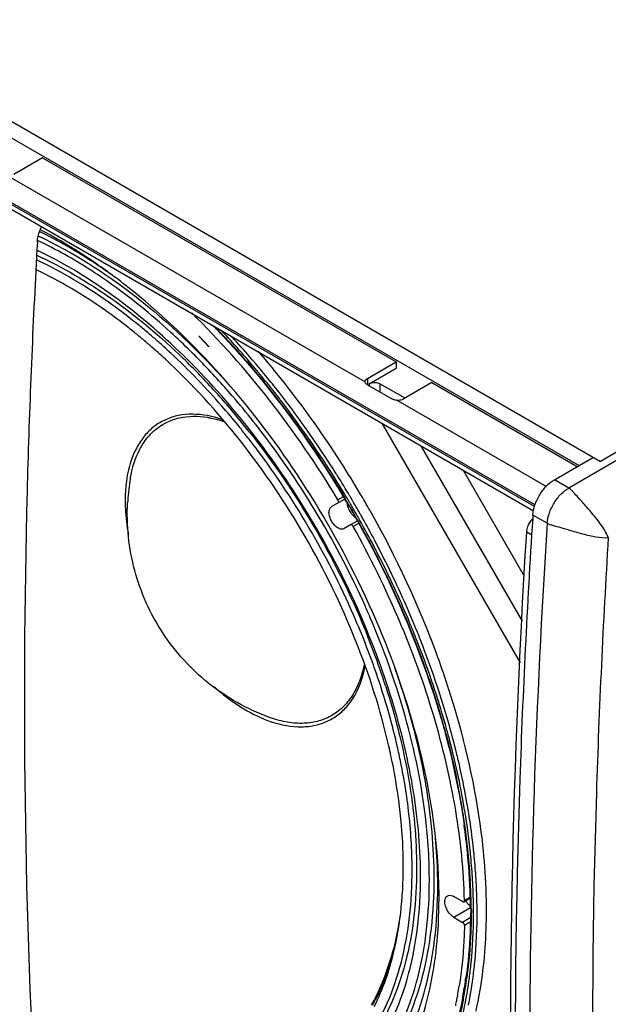
# Model space of a CAD drawing. Extents: x 4009 to 7737, y -1261 to 1785.
# Drawn here: x 6668 to 6899, y 1069 to 1458 of the extents above; entities that cross this region are included whole.
import ezdxf

# ---------------------------------------------------------------- set-up
doc = ezdxf.new("R2010")
doc.units = 0
doc.header["$MEASUREMENT"] = 0
doc.layers.get('0').update_dxf_attribs({"linetype": 'CONTINUOUS'})
doc.layers.add('02___PRT_ALL_AXES', color=7, linetype='CONTINUOUS')

msp = doc.modelspace()

# ---------------------------------------------------------------- linework, layer by layer
at = {"color": 1, "linetype": 'Continuous'}
for p, q in [((6448.13, 1542.3), (6896.43, 1283.47)), ((6448.83, 1535.36), (6887.95, 1281.84)), ((7314.63, 1521.65), (6883.86, 1272.95)), ((7311.8, 1523.28), (6896.43, 1283.47)), ((6431.01, 1520.17), (6870.66, 1266.35)), ((6870.4, 1265.68), (6431.01, 1519.36)), ((6870.03, 1263.86), (6432.26, 1516.61)), ((6676.52, 1403.09), (6665.24, 1396.58)), ((6676.52, 1403.09), (6815.82, 1322.66)), ((6662.93, 1396.07), (6803.67, 1314.82)), ((6738.18, 1332.8), (6738.21, 1332.86)), ((6742.1, 1328.66), (6738.18, 1332.8)), ((6738.21, 1332.86), (6742.13, 1328.72)), ((6742.13, 1328.72), (6742.1, 1328.66)), ((6759.18, 1321.43), (6759.06, 1321.57)), ((6804.54, 1316.15), (6815.82, 1322.66)), ((6805.21, 1314.09), (6815.82, 1320.21)), ((6815.82, 1322.66), (6815.82, 1320.21)), ((6804.54, 1316.15), (6804.54, 1313.67)), ((6768.42, 1312.31), (6768.2, 1312.6)), ((6803.67, 1314.82), (6803.66, 1314.93)), ((6804.54, 1313.67), (6814.44, 1307.95)), ((6805.21, 1314.09), (6805.21, 1313.28)), ((6809.46, 1314.09), (6809.46, 1310.83)), ((6819.36, 1308.38), (6809.46, 1314.09)), ((6829.96, 1314.5), (6818.68, 1307.99)), ((6829.96, 1314.5), (6887.24, 1281.43)), ((6816.38, 1307.48), (6875.06, 1273.6)), ((6864.91, 1204.04), (6810.55, 1298.2)), ((6865.68, 1220.42), (6825.88, 1289.35)), ((6878.21, 1276.22), (6893.6, 1285.11)), ((6792.48, 1278.22), (6792.25, 1278.58)), ((6792.81, 1277.7), (6792.48, 1278.22)), ((6866.5, 1238.02), (6842.35, 1279.84)), ((6883.86, 1272.95), (6878.21, 1276.22)), ((6795.01, 1269.44), (6792.93, 1268.24)), ((6790.45, 1265.62), (6795.57, 1268.57)), ((6795.64, 1268.62), (6795.69, 1268.54)), ((6795.8, 1268.71), (6795.84, 1268.64)), ((6797.05, 1266.22), (6797.05, 1266.22)), ((6798.9, 1263.24), (6799.03, 1262.9)), ((6799.03, 1262.9), (6799.28, 1262.37)), ((6799.28, 1262.37), (6799.28, 1262.37)), ((6869.75, 1262.29), (6869.66, 1260.93)), ((6875.4, 1259.03), (6869.75, 1262.29)), ((6797.95, 1258.4), (6795.45, 1256.95)), ((6800.57, 1259.91), (6798.17, 1258.53)), ((6801.04, 1259), (6798.96, 1257.8)), ((6800.6, 1260.03), (6800.65, 1259.95)), ((6869.36, 1254.41), (6867.32, 1255.59)), ((6826.82, 1209.55), (6826.67, 1209.92)), ((6840.23, 1166.11), (6840.15, 1166.45)), ((6843.99, 1129.09), (6844.03, 1128.73)), ((6844.03, 1128.73), (6844.05, 1128.55)), ((6818.69, 1123.73), (6818.69, 1124.04)), ((6825.48, 1119.81), (6825.48, 1120.25)), ((6845.99, 1118.34), (6845.98, 1118.42)), ((6847.38, 1118.34), (6847.37, 1118.57)), ((6832.26, 1115.89), (6832.26, 1116.33)), ((6832.72, 1115.8), (6832.71, 1116.25)), ((6846.16, 1114.85), (6846.16, 1114.96)), ((6846.17, 1114.7), (6846.16, 1114.85)), ((6847.59, 1113.99), (6847.59, 1114.11)), ((6842.08, 1109.88), (6838.55, 1111.93)), ((6842.58, 1109.83), (6844.96, 1111.21)), ((6844.94, 1111.55), (6842.79, 1110.31)), ((6846.28, 1111.65), (6846.27, 1112.03)), ((6847.64, 1112.47), (6847.64, 1112.6)), ((6838.55, 1103.76), (6845.21, 1107.61)), ((6845.14, 1108.2), (6845.14, 1108.21)), ((6845.44, 1107.09), (6845.44, 1106.97)), ((6846.36, 1107.64), (6846.35, 1107.73)), ((6846.36, 1107.42), (6846.36, 1107.64)), ((6838.55, 1103.76), (6842.08, 1101.72)), ((6845.08, 1103.45), (6842.08, 1101.72)), ((6845.14, 1104.34), (6845.14, 1104.14)), ((6845.31, 1105.08), (6845.31, 1105.08)), ((6845.44, 1104.76), (6845.44, 1104.31)), ((6844.97, 1101.73), (6842.79, 1100.47)), ((6840.09, 1072.79), (6840.01, 1072.35)), ((6841.99, 1071.59), (6841.94, 1071.32)), ((6842.03, 1071.8), (6841.99, 1071.59)), ((6842.06, 1071.91), (6842.03, 1071.8))]:
    msp.add_line(p, q, dxfattribs=at)
for points in [[(6797.05, 1266.22), (6797.38, 1265.76), (6797.61, 1265.46)], [(6845.14, 1108.2), (6845.14, 1108.13), (6845.22, 1107.52), (6845.3, 1107.09)], [(6845.31, 1105.08), (6845.29, 1105), (6845.22, 1104.77), (6845.17, 1104.58), (6845.14, 1104.37), (6845.14, 1104.34)]]:
    msp.add_lwpolyline(points, dxfattribs=at)
for centre, radius, start, end in [((6694.9, 1367.6), 20.6, 156.3831, 160.5027), ((6555.28, 1156.47), 249.57, 51.84, 53.4359), ((6552.03, 1152.31), 254.85, 51.6378, 51.8427), ((6570.94, 1159.39), 225.17, 51.4928, 51.7519), ((6569.01, 1156.97), 228.27, 50.8166, 51.4918), ((6566.42, 1155.4), 234.42, 50.5633, 51.4751), ((6562.23, 1150.3), 241.02, 49.4686, 50.5626), ((6504.37, 1105.5), 333, 43.8473, 44.0014), ((6501.56, 1102.82), 336.88, 42.8934, 43.8456), ((6565.28, 1152.41), 234.16, 49.694, 50.8147), ((6557.7, 1145), 247.99, 48.4012, 49.4688), ((6496.9, 1099.13), 343.81, 42.292, 43.333), ((6484.79, 1088.35), 361.39, 39.0696, 42.5134), ((6560.67, 1146.97), 241.29, 48.6008, 49.6943), ((6557.21, 1143.03), 246.53, 48.0288, 48.6027), ((6554.3, 1141.17), 253.11, 47.8426, 48.403), ((6551.15, 1137.69), 257.8, 46.9239, 47.8414), ((6488.16, 1091.25), 355.58, 40.3716, 42.2847), ((6554.21, 1139.7), 251.01, 47.1394, 48.0279), ((6538.14, 1123.84), 278.66, 42.1154, 45.9155), ((6524.81, 1114.71), 298.58, 41.7563, 45.285), ((6476.9, 1081.79), 370.28, 37.6076, 40.2301), ((6476.95, 1081.92), 371.53, 38.5068, 39.0776), ((6517.9, 1108.48), 307.89, 41.6171, 41.7664), ((6512.75, 1103.95), 314.75, 39.815, 41.6094), ((6517.85, 1108.21), 309.97, 41.4087, 41.6349), ((6475.58, 1080.83), 373.28, 38.3814, 38.5072), ((6462.75, 1071.1), 389.38, 32.1986, 38.2784), ((6525.62, 1112.29), 295.69, 40.4134, 42.15), ((6504.52, 1097.14), 325.43, 37.5357, 39.808), ((6471.72, 1077.76), 376.84, 37.2944, 37.6114), ((6462.16, 1070.7), 388.73, 32.4733, 37.2686), ((6517.66, 1105.48), 306.16, 38.2408, 40.4175), ((6513.89, 1102.59), 309.04, 38.2195, 39.1425), ((6510.88, 1100.23), 312.86, 37.2524, 38.2195), ((6490.23, 1086.49), 343.25, 24.0266, 37.4924), ((6509.03, 1098.81), 315.2, 36.9477, 37.2532), ((6498.67, 1091.38), 327.95, 23.2289, 36.8972), ((6471.86, 1075.91), 366.04, 25.9649, 34.0419), ((6456.49, 1067.05), 395.47, 30.7242, 32.4789), ((6455.91, 1066.7), 397.51, 30.7215, 32.0589), ((6795.39, 1262.59), 85.44, 170.3873, 176.3932), ((6455.4, 1066.4), 398.11, 30.5044, 30.7219), ((6795.06, 1262.62), 85.11, 176.3965, 176.8735), ((6458.5, 1068.19), 392.22, 30.3248, 30.7169), ((6457.79, 1067.79), 393.22, 30.325, 30.7165), ((6455.71, 1066.58), 396.38, 30.5027, 30.725), ((6803.19, 1267.63), 6.72, 192.1276, 193.1967), ((6458.02, 1067.92), 392.96, 30.1973, 30.3249), ((6455.68, 1066.56), 396.41, 30.3248, 30.5027), ((6790.54, 1259.91), 8.99, 32.6644, 38.1262), ((6790.19, 1259.71), 9.49, 32.6651, 38.1275), ((6455.69, 1066.56), 396.41, 30.1883, 30.3248), ((6455.75, 1066.6), 396.34, 29.8163, 30.1883), ((6455.37, 1066.38), 398.14, 30.3274, 30.5044), ((6455.38, 1066.38), 398.13, 30.1916, 30.3274), ((6455.44, 1066.42), 398.06, 29.821, 30.1916), ((6804.97, 1268.22), 8.6, 204.3487, 215.6106), ((6790.34, 1259.78), 9.23, 27.311, 32.6879), ((6789.99, 1259.57), 9.73, 27.3128, 32.6872), ((6790.56, 1259.89), 8.99, 21.8739, 27.3346), ((6790.2, 1259.68), 9.49, 21.8725, 27.3349), ((6458.02, 1067.91), 392.96, 29.6751, 29.8027), ((6458.5, 1068.19), 392.22, 29.2831, 29.6751), ((6457.79, 1067.78), 393.22, 29.271, 29.6751), ((6455.86, 1066.66), 396.21, 29.6806, 29.8163), ((6455.97, 1066.73), 396.08, 29.4894, 29.6806), ((6456.14, 1066.82), 395.89, 29.2768, 29.4894), ((6455.56, 1066.49), 397.93, 29.6858, 29.821), ((6455.67, 1066.55), 397.8, 29.4921, 29.6858), ((6455.84, 1066.65), 397.61, 29.28, 29.4921), ((6456.9, 1067.24), 395.02, 27.5277, 29.2772), ((6456.47, 1067), 396.88, 27.859, 29.2802), ((6877, 1254.61), 9.71, 139.0534, 143.8103), ((6458.39, 1068), 394.71, 25.9678, 27.8602), ((6458.06, 1067.85), 393.71, 26.9189, 27.5273), ((6459.92, 1068.79), 391.63, 25.7028, 26.9196), ((6467.62, 1072.42), 383.11, 22.7084, 25.7133), ((6460.84, 1069.21), 391.98, 25.709, 25.9662), ((6469.62, 1073.28), 382.31, 21.677, 25.7302), ((6498.43, 1090.16), 334.27, 23.1941, 24.0247), ((6513.45, 1097.96), 311.76, 21.1271, 23.1886), ((6506.94, 1093.72), 325.04, 20.1891, 23.2081), ((6472.99, 1074.69), 377.29, 22.3819, 22.7046), ((6474.79, 1075.43), 375.33, 21.9105, 22.382), ((6479.35, 1077.25), 370.43, 20.595, 21.9125), ((6518.77, 1100.18), 307.88, 19.5869, 21.7523), ((6477.4, 1076.43), 373.92, 21.4762, 21.6689), ((6479.42, 1077.22), 371.75, 20.9139, 21.4765), ((6520.45, 1100.66), 304.26, 19.5042, 21.1284), ((6487.25, 1080.22), 361.99, 19.2081, 20.5956), ((6482.04, 1078.22), 368.93, 20.606, 20.8515), ((6487.03, 1080.08), 363.61, 19.2095, 20.6088), ((6528.79, 1103.78), 297.23, 17.8041, 19.5799), ((6518.3, 1097.89), 312.94, 18.3836, 20.191), ((6520.35, 1098.74), 312.59, 18.5927, 19.2181), ((6491.99, 1081.83), 358.36, 18.92, 19.2067), ((6767.19, 1208.96), 36.96, 340.0709, 341.0321), ((6523.13, 1099.51), 307.84, 18.2329, 18.381), ((6535.38, 1103.37), 295, 14.6929, 18.2645), ((6522.87, 1099.59), 309.93, 18.3632, 18.5921), ((6525.61, 1100.5), 307.05, 17.6975, 18.3639), ((6492.15, 1081.94), 356.79, 18.9174, 19.2053), ((6496.62, 1083.46), 352.07, 17.6966, 18.9196), ((6511.36, 1088.09), 338, 14.1317, 18.9807), ((6509.12, 1087.39), 338.97, 15.5312, 17.7068), ((6519.15, 1090.19), 328.56, 14.6554, 15.5282), ((6523.48, 1091.33), 324.08, 14.3887, 14.654), ((6568.27, 1115.31), 251.04, 11.9804, 12.8565), ((6566.69, 1114.05), 256.08, 11.6013, 13.0789), ((6525.38, 1091.82), 322.12, 14.1059, 14.3887), ((6529.34, 1092.81), 318.04, 13.2724, 14.107), ((6527.26, 1092.22), 321.57, 13.8489, 14.1089), ((6530.02, 1092.9), 318.73, 13.3421, 13.8492), ((6572.73, 1116.26), 246.47, 11.3988, 11.9794), ((6585.08, 1118.64), 233.9, 8.5145, 11.4264), ((6574.67, 1115.7), 247.94, 10.5313, 11.5991), ((6544.78, 1096.25), 303.6, 10.5561, 13.1867), ((6581.58, 1116.98), 240.91, 9.437, 10.5315), ((6548.73, 1097.5), 297.26, 10.8047, 11.7551), ((6593.77, 1119.98), 225.11, 8.2445, 8.5046), ((6588.11, 1118.07), 234.29, 8.524, 9.4363), ((6559.12, 1099.47), 286.69, 8.6369, 10.808), ((6574.82, 1101.5), 273.1, 5.814, 10.626), ((6578.34, 1102.42), 267.24, 5.7344, 8.6306), ((6581.89, 1103.17), 263.38, 5.6492, 8.0628), ((6641.2, 1123.72), 177.49, 0.1043, 0.8888), ((6600.47, 1105.05), 244.71, 3.0796, 5.5102), ((6598.68, 1104.56), 246.8, 3.168, 5.7105), ((6591.16, 1103.34), 255.28, 5.4349, 5.7729), ((6601.74, 1104.27), 244.65, 3.314, 5.4518), ((6591.32, 1103.31), 256.5, 5.4502, 5.7867), ((6601.9, 1104.25), 245.88, 3.339, 5.4669), ((6638.48, 1119.79), 187, 0.1388, 0.9649), ((6637.62, 1118.54), 191.33, 0.0028, 1.0141), ((6636.25, 1115.88), 196.02, 0.1322, 0.9201), ((6621.74, 1111), 211.03, 1.4242, 2.1679), ((6613.65, 1105.84), 231.5, 2.2293, 3.0592), ((6614.51, 1105.52), 230.93, 1.417, 3.1478), ((6611.36, 1104.85), 235.02, 2.466, 3.2907), ((6611.79, 1104.84), 235.98, 2.4588, 3.2798), ((6620, 1106.09), 225.15, 1.283, 2.2299), ((6616.81, 1105.08), 229.56, 1.7345, 2.4), ((6615.27, 1104.99), 232.49, 2.2483, 2.4572), ((6626.09, 1106.23), 219.06, 0.5173, 1.2822), ((6624.6, 1105.81), 220.84, 0.615, 1.4068), ((6621.82, 1105.23), 224.55, 0.9981, 1.6375), ((6617.35, 1105.07), 230.41, 1.8728, 2.2177), ((6624.56, 1105.27), 223.2, 0.3436, 1.8464), ((6838.77, 1105.83), 6.65, 9.6983, 10.8247), ((6628.43, 1105.85), 217.01, 0.3255, 0.6135), ((6625.15, 1105.29), 221.22, 0.6331, 0.9974), ((6627.36, 1105.32), 219.01, 0.4071, 0.5509), ((6629.57, 1105.33), 216.8, 359.8769, 0.4078), ((6843.5, 1105.85), 2.23, 321.9332, 330.6481), ((6841.76, 1105.66), 3.78, 346.2619, 350.689), ((6841.21, 1105.75), 4.35, 350.7063, 355.8621), ((6681.62, 1102.59), 163.34, 349.6342, 352.0287), ((6681.01, 1102.17), 164.25, 349.3529, 352.2054), ((6683.78, 1101.16), 162.37, 349.0006, 352.3597), ((6685.42, 1100.98), 162.11, 348.6566, 352.3507), ((6725.44, 1109.44), 91.47, 334.49, 339.0853), ((6680.86, 1101.41), 161.77, 350.1166, 351.2199), ((6687.65, 1100.2), 154.89, 348.756, 349.4544), ((6685.77, 1100.55), 156.79, 349.4534, 349.6389), ((6683.99, 1100.87), 158.6, 349.8029, 350.114), ((6688.96, 1101.3), 155.89, 349.1327, 349.6142), ((6689.12, 1100.73), 156.01, 349.0232, 349.324), ((6732.93, 1109.22), 83.48, 331.3397, 332.8677), ((6733.53, 1109.05), 83.26, 331.2554, 332.504), ((6729.91, 1107.33), 86.52, 333.372, 334.4721), ((6732.42, 1109.64), 84.51, 332.5018, 332.8643), ((6690.05, 1099.72), 152.44, 348.3033, 348.7553)]:
    msp.add_arc(centre, radius, start, end, dxfattribs=at)
for points in [[(6674.51, 1369.87), (6674.6, 1371.44), (6674.96, 1373), (6675.48, 1374.48)], [(6759.6, 1320.94), (6759.46, 1321.1), (6759.32, 1321.27), (6759.18, 1321.43)], [(6803.66, 1314.93), (6803.66, 1315.06), (6803.69, 1315.19), (6803.74, 1315.31)], [(6796.5, 1267.05), (6796.52, 1266.77), (6796.56, 1266.49), (6796.62, 1266.22)], [(6797.1, 1266.16), (6797.08, 1266.18), (6797.07, 1266.2), (6797.05, 1266.22)], [(6797.33, 1265.88), (6797.25, 1265.97), (6797.17, 1266.06), (6797.1, 1266.16)], [(6797.65, 1265.57), (6797.54, 1265.67), (6797.43, 1265.77), (6797.33, 1265.88)], [(6799.01, 1263.22), (6799.05, 1263.04), (6799.09, 1262.86), (6799.15, 1262.69)], [(6799.05, 1262), (6799.26, 1261.81), (6799.48, 1261.64), (6799.71, 1261.48)], [(6799.15, 1262.69), (6799.18, 1262.58), (6799.22, 1262.47), (6799.28, 1262.37)], [(6876.15, 1258.69), (6876.56, 1258.54), (6876.99, 1258.41), (6877.41, 1258.29)], [(6840.37, 1165.5), (6840.33, 1165.71), (6840.28, 1165.91), (6840.23, 1166.11)], [(6838.02, 1112.18), (6838.2, 1112.11), (6838.38, 1112.02), (6838.55, 1111.93)], [(6845.28, 1107.44), (6845.21, 1107.69), (6845.14, 1107.94), (6845.14, 1108.2)], [(6845.44, 1106.97), (6845.38, 1107.13), (6845.33, 1107.28), (6845.28, 1107.44)], [(6845.3, 1107.08), (6845.31, 1107.03), (6845.38, 1106.99), (6845.44, 1106.97)], [(6845.4, 1106.35), (6845.38, 1106.55), (6845.36, 1106.75), (6845.32, 1106.95)], [(6845.4, 1105.68), (6845.41, 1105.9), (6845.41, 1106.12), (6845.4, 1106.35)], [(6845.44, 1106.97), (6845.49, 1106.71), (6845.52, 1106.44), (6845.54, 1106.18)], [(6845.32, 1104.93), (6845.3, 1104.98), (6845.29, 1105.03), (6845.31, 1105.08)], [(6845.31, 1105.08), (6845.35, 1105.28), (6845.38, 1105.48), (6845.4, 1105.68)], [(6845.44, 1104.76), (6845.38, 1104.8), (6845.34, 1104.86), (6845.32, 1104.93)], [(6845.54, 1106.18), (6845.56, 1105.93), (6845.56, 1105.68), (6845.54, 1105.43)]]:
    msp.add_open_spline(points, degree=3, dxfattribs=at)
for points, knots in [([(6703.96, 1356.92), (6701.63, 1358.65), (6692.5, 1365.17), (6682.89, 1371.02), (6675.51, 1374.86)], [0, 0, 0, 0, 0.258488, 1, 1, 1, 1]), ([(6702.56, 1354.1), (6700.27, 1355.71), (6691.3, 1361.75), (6681.85, 1367.1), (6674.61, 1370.52)], [0, 0, 0, 0, 0.259204, 1, 1, 1, 1]), ([(6674.79, 1372.34), (6688.4, 1366.02), (6715.39, 1348.74), (6738.41, 1326.65), (6749.52, 1314.15)], [0, 0, 0, 0, 0.472919, 1, 1, 1, 1]), ([(6703.95, 1356.88), (6701.59, 1358.57), (6692.39, 1364.89), (6682.68, 1370.5), (6675.25, 1374.12)], [0, 0, 0, 0, 0.259365, 1, 1, 1, 1]), ([(6674.51, 1369.87), (6672.83, 1339.88), (6667.83, 1222.75), (6669.23, 1105.32), (6674.38, 1018.27)], [0, 0, 0, 0, 0.25623, 1, 1, 1, 1]), ([(6825.45, 1122.94), (6825.26, 1134.5), (6822.68, 1158.53), (6813.44, 1194.64), (6799.02, 1231), (6780.01, 1266.1), (6757.21, 1298.49), (6731.53, 1326.85), (6704.05, 1350.02), (6684.25, 1361.99), (6674.33, 1366.69)], [0, 0, 0, 0, 0.115953, 0.241233, 0.372852, 0.507248, 0.640631, 0.769296, 0.889935, 1, 1, 1, 1]), ([(6712.43, 1338.79), (6709.33, 1341.26), (6697.29, 1350.35), (6684.26, 1358.17), (6674.17, 1362.85)], [0, 0, 0, 0, 0.26272, 1, 1, 1, 1]), ([(6674.25, 1364.7), (6684.5, 1360.05), (6704.98, 1347.92), (6723.11, 1332.62), (6732.01, 1324.01)], [0, 0, 0, 0, 0.47627, 1, 1, 1, 1]), ([(6710.34, 1336.23), (6707.38, 1338.56), (6695.93, 1347.12), (6683.57, 1354.52), (6674.01, 1358.97)], [0, 0, 0, 0, 0.262785, 1, 1, 1, 1]), ([(6734.89, 1326.89), (6732.3, 1329.45), (6722.09, 1339.16), (6711.12, 1348.09), (6702.56, 1354.1)], [0, 0, 0, 0, 0.258022, 1, 1, 1, 1]), ([(6775.18, 1280.82), (6765.88, 1294.56), (6745.98, 1320.09), (6722.48, 1342.42), (6710.2, 1352.14)], [0, 0, 0, 0, 0.514443, 1, 1, 1, 1]), ([(6792.93, 1268.24), (6784.78, 1281.87), (6767.1, 1307.75), (6746.3, 1331.22), (6735.32, 1341.96)], [0, 0, 0, 0, 0.508456, 1, 1, 1, 1]), ([(6744.65, 1336.36), (6754.32, 1326.28), (6772.67, 1304.62), (6788.47, 1281.05), (6795.8, 1268.71)], [0, 0, 0, 0, 0.493243, 1, 1, 1, 1]), ([(6748.37, 1332.11), (6752.78, 1327.37), (6770.2, 1307.51), (6785.45, 1285.76), (6795.64, 1268.62)], [0, 0, 0, 0, 0.245071, 1, 1, 1, 1]), ([(6813.01, 1171.17), (6809.77, 1185.37), (6800.68, 1213.84), (6780.92, 1254.33), (6755.73, 1291.68), (6735.63, 1313.79), (6724.95, 1323.7)], [0, 0, 0, 0, 0.2449, 0.499995, 0.755093, 1, 1, 1, 1]), ([(6753.57, 1297.68), (6751.5, 1300.23), (6743.19, 1310.1), (6734.24, 1319.44), (6727.22, 1326)], [0, 0, 0, 0, 0.254891, 1, 1, 1, 1]), ([(6803.74, 1315.31), (6803.77, 1315.39), (6803.95, 1315.74), (6804.28, 1316), (6804.54, 1316.15)], [0, 0, 0, 0, 0.223125, 1, 1, 1, 1]), ([(6804.54, 1313.67), (6804.42, 1313.74), (6804.02, 1314.01), (6803.71, 1314.47), (6803.67, 1314.82)], [0, 0, 0, 0, 0.287242, 1, 1, 1, 1]), ([(6805.21, 1314.09), (6805.28, 1314.13), (6805.59, 1314.29), (6805.93, 1314.4), (6806.19, 1314.47)], [0, 0, 0, 0, 0.234676, 1, 1, 1, 1]), ([(6806.19, 1314.47), (6806.47, 1314.53), (6807.56, 1314.69), (6808.74, 1314.5), (6809.46, 1314.09)], [0, 0, 0, 0, 0.259244, 1, 1, 1, 1]), ([(6816.38, 1307.48), (6816.2, 1307.49), (6815.53, 1307.54), (6814.86, 1307.71), (6814.44, 1307.95)], [0, 0, 0, 0, 0.267993, 1, 1, 1, 1]), ([(6818.68, 1307.99), (6818.53, 1307.9), (6817.8, 1307.57), (6816.99, 1307.46), (6816.38, 1307.48)], [0, 0, 0, 0, 0.228848, 1, 1, 1, 1]), ([(6741.49, 1301.48), (6737.75, 1302.17), (6731.99, 1302.33), (6724.98, 1300.09), (6720.41, 1297.34), (6716.54, 1293.54), (6712.24, 1287), (6710.48, 1281.1), (6709.81, 1277.01)], [0, 0, 0, 0, 0.252146, 0.369079, 0.484297, 0.601873, 0.725491, 1, 1, 1, 1]), ([(6711.14, 1276.86), (6711.81, 1280.78), (6713.51, 1286.44), (6717.61, 1292.75), (6721.3, 1296.44), (6725.64, 1299.15), (6732.31, 1301.43), (6737.81, 1301.41), (6741.39, 1300.84)], [0, 0, 0, 0, 0.274851, 0.398874, 0.516876, 0.632365, 0.749248, 1, 1, 1, 1]), ([(6741.39, 1300.84), (6741.95, 1300.75), (6744.23, 1300.33), (6746.47, 1299.69), (6748.13, 1299.12)], [0, 0, 0, 0, 0.24212, 1, 1, 1, 1]), ([(6747.52, 1299.86), (6747.01, 1300.04), (6745.04, 1300.69), (6743.01, 1301.2), (6741.49, 1301.48)], [0, 0, 0, 0, 0.257207, 1, 1, 1, 1]), ([(6758.13, 1294.99), (6767.77, 1282.76), (6785.25, 1256.84), (6798.96, 1228.74), (6804.73, 1214.28)], [0, 0, 0, 0, 0.5, 1, 1, 1, 1]), ([(6709.81, 1277.01), (6709.69, 1276.29), (6709.27, 1273.3), (6709.1, 1270.28), (6709.1, 1267.99)], [0, 0, 0, 0, 0.241559, 1, 1, 1, 1]), ([(6869.75, 1262.29), (6869.84, 1263.65), (6870.46, 1266.45), (6872.31, 1270.35), (6874.89, 1273.76), (6877.07, 1275.56), (6878.21, 1276.22)], [0, 0, 0, 0, 0.241892, 0.504675, 0.764937, 1, 1, 1, 1]), ([(6875.4, 1259.03), (6875.49, 1260.38), (6876.12, 1263.18), (6877.96, 1267.09), (6880.55, 1270.5), (6882.72, 1272.29), (6883.86, 1272.95)], [0, 0, 0, 0, 0.241944, 0.50472, 0.764949, 1, 1, 1, 1]), ([(6890.84, 1265.54), (6890.31, 1266.14), (6889.23, 1267.36), (6887.56, 1269.24), (6886.1, 1270.87), (6884.89, 1272.15), (6884.23, 1272.74), (6883.86, 1272.95)], [0, 0, 0, 0, 0.233564, 0.480024, 0.741433, 0.876496, 1, 1, 1, 1]), ([(6709.1, 1267.99), (6709.1, 1266.92), (6709.22, 1262.45), (6709.76, 1258.01), (6710.37, 1254.67)], [0, 0, 0, 0, 0.240353, 1, 1, 1, 1]), ([(6765.54, 1182.65), (6757.12, 1185.78), (6741.15, 1194.79), (6722.71, 1215.05), (6711.48, 1240.05), (6709.58, 1258.29), (6710.07, 1267.26)], [0, 0, 0, 0, 0.249995, 0.49999, 0.750007, 1, 1, 1, 1]), ([(6795.45, 1256.95), (6795.11, 1256.76), (6794.19, 1256.62), (6792.81, 1257.19), (6791.5, 1258.29), (6790.39, 1259.81), (6789.63, 1261.53), (6789.33, 1263.22), (6789.53, 1264.69), (6790.11, 1265.42), (6790.45, 1265.62)], [0, 0, 0, 0, 0.093255, 0.207558, 0.346306, 0.500002, 0.653697, 0.792446, 0.906747, 1, 1, 1, 1]), ([(6792.95, 1267.06), (6793.02, 1267.1), (6793.17, 1267.3), (6793.16, 1267.75), (6793.03, 1268.07), (6792.93, 1268.24)], [0, 0, 0, 0, 0.186571, 0.548036, 1, 1, 1, 1]), ([(6796.65, 1266.1), (6796.67, 1265.98), (6796.8, 1265.49), (6796.98, 1265.02), (6797.13, 1264.68)], [0, 0, 0, 0, 0.243351, 1, 1, 1, 1]), ([(6797.61, 1265.46), (6797.6, 1265.48), (6797.62, 1265.53), (6797.64, 1265.56), (6797.65, 1265.57)], [0, 0, 0, 0, 0.641065, 1, 1, 1, 1]), ([(6899.46, 1253.38), (6899.07, 1254.46), (6897.97, 1256.56), (6895.11, 1260.66), (6892.58, 1263.57), (6890.84, 1265.54)], [0, 0, 0, 0, 0.230382, 0.472291, 1, 1, 1, 1]), ([(6797.98, 1263.22), (6798.06, 1263.1), (6798.38, 1262.67), (6798.75, 1262.27), (6799.05, 1262)], [0, 0, 0, 0, 0.256759, 1, 1, 1, 1]), ([(6799.01, 1263.22), (6798.99, 1263.22), (6798.96, 1263.21), (6798.91, 1263.21), (6798.9, 1263.23)], [0, 0, 0, 0, 0.358941, 1, 1, 1, 1]), ([(6798.96, 1257.8), (6798.9, 1257.91), (6798.68, 1258.23), (6798.19, 1258.54), (6797.95, 1258.4)], [0, 0, 0, 0, 0.320145, 1, 1, 1, 1]), ([(6842.79, 1110.3), (6842.52, 1122.19), (6839.99, 1146.81), (6831.22, 1183.89), (6817.6, 1221.43), (6805.64, 1245.81), (6798.96, 1257.8)], [0, 0, 0, 0, 0.229912, 0.47633, 0.734811, 1, 1, 1, 1]), ([(6800.65, 1259.95), (6811.36, 1240.84), (6829.11, 1201.97), (6839.78, 1160.5), (6842.67, 1140.11)], [0, 0, 0, 0, 0.515518, 1, 1, 1, 1]), ([(6800.81, 1260.04), (6803.64, 1254.98), (6814.41, 1234.74), (6823.4, 1213.54), (6828.94, 1197.33)], [0, 0, 0, 0, 0.252997, 1, 1, 1, 1]), ([(6869.66, 1260.93), (6867.46, 1226.75), (6860.88, 1093.64), (6862.41, 960.08), (6868.83, 861.27)], [0, 0, 0, 0, 0.25699, 1, 1, 1, 1]), ([(6867.32, 1255.59), (6867.34, 1255.99), (6867.61, 1257.69), (6868.38, 1259.28), (6869.16, 1260.34)], [0, 0, 0, 0, 0.232562, 1, 1, 1, 1]), ([(6875.4, 1259.03), (6870.85, 1188.69), (6866.13, 1050.36), (6870.67, 912.01), (6875.4, 844.36)], [0, 0, 0, 0, 0.509676, 1, 1, 1, 1]), ([(6875.4, 1259.03), (6875.46, 1259), (6875.7, 1258.87), (6875.95, 1258.76), (6876.15, 1258.69)], [0, 0, 0, 0, 0.234494, 1, 1, 1, 1]), ([(6877.41, 1258.29), (6878.52, 1257.97), (6880.67, 1257.39), (6884.67, 1256.23), (6889.26, 1254.88), (6894.43, 1253.63), (6897.84, 1253.24), (6899.46, 1253.38)], [0, 0, 0, 0, 0.15312, 0.29443, 0.5518, 0.785666, 1, 1, 1, 1]), ([(6867.32, 861.32), (6865.2, 893.21), (6858.77, 1024.55), (6861.19, 1156.27), (6867.32, 1255.59)], [0, 0, 0, 0, 0.243113, 1, 1, 1, 1]), ([(6899.46, 1253.38), (6897.39, 1219.86), (6891.26, 1089.32), (6893.01, 958.35), (6899.46, 861.46)], [0, 0, 0, 0, 0.256931, 1, 1, 1, 1]), ([(6831, 1138.74), (6828.96, 1155.12), (6821.39, 1188.57), (6808.66, 1220.35), (6800.96, 1236.17)], [0, 0, 0, 0, 0.484052, 1, 1, 1, 1]), ([(6803.28, 1203.42), (6802.83, 1201.15), (6801.65, 1196.84), (6798.78, 1191.04), (6794.94, 1186.32), (6790.2, 1182.83), (6784.7, 1180.69), (6778.61, 1179.94), (6772.09, 1180.57), (6767.74, 1181.83), (6765.54, 1182.65)], [0, 0, 0, 0, 0.138016, 0.264952, 0.383408, 0.497395, 0.611797, 0.731409, 0.860022, 1, 1, 1, 1]), ([(6802.14, 1196.95), (6802.29, 1197.38), (6802.88, 1199.19), (6803.33, 1201.04), (6803.61, 1202.45)], [0, 0, 0, 0, 0.243633, 1, 1, 1, 1]), ([(6816.13, 1172), (6815.55, 1174.52), (6813.02, 1184.72), (6809.9, 1194.77), (6807.25, 1202.25)], [0, 0, 0, 0, 0.24558, 1, 1, 1, 1]), ([(6765.2, 1181.34), (6769.04, 1179.92), (6774.96, 1178.53), (6782.7, 1178.98), (6787.87, 1180.43), (6792.5, 1182.97), (6797.91, 1187.84), (6800.65, 1192.83), (6801.94, 1196.36)], [0, 0, 0, 0, 0.274377, 0.398077, 0.5158, 0.631159, 0.748153, 1, 1, 1, 1]), ([(6828.94, 1197.33), (6830.06, 1194.05), (6834.26, 1181.14), (6837.7, 1167.97), (6839.76, 1158.06)], [0, 0, 0, 0, 0.254922, 1, 1, 1, 1]), ([(6744.12, 1194.65), (6747.39, 1191.72), (6754.02, 1186.59), (6761.49, 1182.72), (6765.2, 1181.34)], [0, 0, 0, 0, 0.526387, 1, 1, 1, 1]), ([(6811.79, 1194.66), (6815.65, 1182.62), (6821.6, 1158.96), (6823.93, 1134.63), (6823.93, 1122.96)], [0, 0, 0, 0, 0.520069, 1, 1, 1, 1]), ([(6818.13, 1193.84), (6822.13, 1181.28), (6828.3, 1156.59), (6830.72, 1131.21), (6830.72, 1119.04)], [0, 0, 0, 0, 0.519986, 1, 1, 1, 1]), ([(6828.93, 1121.92), (6828.85, 1126.44), (6827.85, 1145.4), (6824.4, 1164.2), (6820.73, 1178.2)], [0, 0, 0, 0, 0.237904, 1, 1, 1, 1]), ([(6845.14, 1129.02), (6844.83, 1132.03), (6843.36, 1144.4), (6841.04, 1156.66), (6838.88, 1165.82)], [0, 0, 0, 0, 0.243519, 1, 1, 1, 1]), ([(6818.67, 1126.47), (6818.63, 1128.56), (6818.35, 1137.19), (6817.48, 1145.79), (6816.55, 1152.26)], [0, 0, 0, 0, 0.242936, 1, 1, 1, 1]), ([(6822.17, 1122.46), (6822.17, 1124.92), (6821.96, 1135.07), (6820.95, 1145.19), (6819.81, 1152.8)], [0, 0, 0, 0, 0.241998, 1, 1, 1, 1]), ([(6832.24, 1119.02), (6832.21, 1120.64), (6832.03, 1127.22), (6831.53, 1133.79), (6830.99, 1138.74)], [0, 0, 0, 0, 0.244893, 1, 1, 1, 1]), ([(6832.62, 1118.98), (6832.56, 1120.6), (6832.23, 1127.21), (6831.61, 1133.79), (6831, 1138.74)], [0, 0, 0, 0, 0.245426, 1, 1, 1, 1]), ([(6823.93, 1122.96), (6823.93, 1110.41), (6822.06, 1092.06), (6814.46, 1069.82), (6806.81, 1055.87), (6797.1, 1044.32), (6785.48, 1035.43), (6772.19, 1029.39), (6762.62, 1027.4), (6757.73, 1026.87)], [0, 0, 0, 0, 0.292836, 0.424163, 0.546537, 0.662075, 0.773778, 0.885215, 1, 1, 1, 1]), ([(6757.73, 1026.88), (6762.51, 1027.5), (6771.85, 1029.65), (6784.79, 1035.83), (6796.09, 1044.77), (6805.53, 1056.26), (6812.96, 1070.08), (6820.35, 1092.03), (6822.17, 1110.11), (6822.17, 1122.46)], [0, 0, 0, 0, 0.114217, 0.22544, 0.337206, 0.452966, 0.575601, 0.707128, 1, 1, 1, 1]), ([(6810.88, 1076.78), (6812.2, 1080.22), (6817.05, 1095.41), (6818.69, 1111.49), (6818.69, 1123.73)], [0, 0, 0, 0, 0.231419, 1, 1, 1, 1]), ([(6830.72, 1119.04), (6830.72, 1105.86), (6828.76, 1086.59), (6820.77, 1063.23), (6812.74, 1048.58), (6802.54, 1036.46), (6790.34, 1027.12), (6776.38, 1020.78), (6766.33, 1018.68), (6761.2, 1018.12)], [0, 0, 0, 0, 0.292836, 0.424163, 0.546537, 0.662075, 0.773778, 0.885215, 1, 1, 1, 1]), ([(6761.2, 1018.14), (6766.22, 1018.78), (6776.05, 1021.04), (6789.65, 1027.52), (6801.54, 1036.9), (6811.46, 1048.98), (6819.28, 1063.5), (6827.04, 1086.56), (6828.96, 1105.56), (6828.96, 1118.55)], [0, 0, 0, 0, 0.114245, 0.225477, 0.33724, 0.45299, 0.575612, 0.707129, 1, 1, 1, 1]), ([(6807.17, 1051.21), (6813.51, 1060.24), (6820.41, 1076.56), (6824.77, 1100.14), (6825.48, 1113.1), (6825.48, 1119.81)], [0, 0, 0, 0, 0.46044, 0.720082, 1, 1, 1, 1]), ([(6813.01, 1043.84), (6819.68, 1053.32), (6826.94, 1070.46), (6831.52, 1095.23), (6832.26, 1108.84), (6832.26, 1115.89)], [0, 0, 0, 0, 0.460486, 0.720111, 1, 1, 1, 1]), ([(6831.58, 1090.11), (6831.82, 1092.17), (6832.66, 1100.71), (6832.86, 1109.31), (6832.72, 1115.8)], [0, 0, 0, 0, 0.242568, 1, 1, 1, 1]), ([(6837.75, 1104.33), (6837.1, 1104.88), (6836, 1106.24), (6835.18, 1108.21), (6834.97, 1109.79), (6835.07, 1110.81), (6835.41, 1111.65), (6835.82, 1112.04), (6836.05, 1112.17)], [0, 0, 0, 0, 0.285283, 0.573038, 0.702228, 0.815606, 0.913076, 1, 1, 1, 1]), ([(6836.05, 1112.17), (6836.32, 1112.33), (6837.01, 1112.49), (6837.68, 1112.32), (6838.02, 1112.18)], [0, 0, 0, 0, 0.461847, 1, 1, 1, 1]), ([(6842.58, 1109.84), (6842.62, 1109.85), (6842.75, 1109.97), (6842.79, 1110.16), (6842.79, 1110.3)], [0, 0, 0, 0, 0.220884, 1, 1, 1, 1]), ([(6843.28, 1110.22), (6843.5, 1109.86), (6843.83, 1109.41), (6844.2, 1109), (6844.29, 1108.91)], [0, 0, 0, 0, 0.755157, 1, 1, 1, 1]), ([(6842.08, 1109.88), (6842.13, 1109.86), (6842.28, 1109.78), (6842.48, 1109.77), (6842.58, 1109.84)], [0, 0, 0, 0, 0.294296, 1, 1, 1, 1]), ([(6844.29, 1108.91), (6844.36, 1108.84), (6844.62, 1108.57), (6844.91, 1108.33), (6845.14, 1108.16)], [0, 0, 0, 0, 0.257981, 1, 1, 1, 1]), ([(6846.08, 1079.4), (6846.38, 1081.59), (6847.42, 1090.62), (6847.8, 1099.73), (6847.76, 1106.61)], [0, 0, 0, 0, 0.242552, 1, 1, 1, 1]), ([(6817.56, 1105.55), (6817.13, 1102.39), (6815.08, 1090.57), (6811.25, 1078.99), (6807.23, 1071.15)], [0, 0, 0, 0, 0.265845, 1, 1, 1, 1]), ([(6838.55, 1103.76), (6838.48, 1103.8), (6838.2, 1103.97), (6837.94, 1104.17), (6837.75, 1104.33)], [0, 0, 0, 0, 0.239941, 1, 1, 1, 1]), ([(6845.14, 1104.14), (6845.12, 1102.06), (6844.91, 1093.97), (6844.22, 1085.89), (6843.38, 1079.93)], [0, 0, 0, 0, 0.25693, 1, 1, 1, 1]), ([(6845.44, 1104.31), (6845.42, 1102.21), (6845.24, 1094.06), (6844.56, 1085.9), (6843.74, 1079.9)], [0, 0, 0, 0, 0.256821, 1, 1, 1, 1]), ([(6844.71, 1079.58), (6844.98, 1081.61), (6845.96, 1090.01), (6846.35, 1098.47), (6846.37, 1104.86)], [0, 0, 0, 0, 0.243004, 1, 1, 1, 1]), ([(6845.25, 1104.48), (6845.23, 1104.44), (6845.2, 1104.4), (6845.14, 1104.36), (6845.14, 1104.34)], [0, 0, 0, 0, 0.68033, 1, 1, 1, 1]), ([(6842.79, 1100.49), (6842.74, 1098.45), (6842.44, 1090.5), (6841.65, 1082.56), (6840.74, 1076.72)], [0, 0, 0, 0, 0.256845, 1, 1, 1, 1]), ([(6842.79, 1100.49), (6842.8, 1100.73), (6842.62, 1101.21), (6842.29, 1101.6), (6842.08, 1101.72)], [0, 0, 0, 0, 0.500137, 1, 1, 1, 1]), ([(6814.06, 1087.27), (6813.63, 1085.84), (6811.85, 1080.31), (6809.59, 1074.93), (6807.63, 1071.09)], [0, 0, 0, 0, 0.257669, 1, 1, 1, 1]), ([(6819.39, 1047.41), (6820.96, 1050.52), (6826.98, 1064.11), (6830.26, 1078.82), (6831.58, 1090.11)], [0, 0, 0, 0, 0.234676, 1, 1, 1, 1]), ([(6841.94, 1071.32), (6841.37, 1068.38), (6838.85, 1057.26), (6834.96, 1046.42), (6831.2, 1038.9)], [0, 0, 0, 0, 0.262495, 1, 1, 1, 1]), ([(6842.27, 1071.02), (6841.7, 1068.07), (6839.2, 1056.9), (6835.32, 1046.01), (6831.58, 1038.43)], [0, 0, 0, 0, 0.262203, 1, 1, 1, 1]), ([(6832.4, 1037.45), (6833.62, 1039.91), (6838.33, 1050.42), (6841.49, 1061.59), (6843.16, 1070.19)], [0, 0, 0, 0, 0.238724, 1, 1, 1, 1])]:
    msp.add_open_spline(points, degree=3, knots=knots, dxfattribs=at)
at = {"layer": '02___PRT_ALL_AXES', "color": 1, "linetype": 'Continuous'}
msp.add_line((6851.22, 1117.08), (6851.21, 1117.38), dxfattribs=at)
for centre, radius, start, end in [((6482.79, 1086.28), 368.23, 39.0171, 40.7816), ((6456.88, 1067.25), 400.4, 29.4621, 30.5379), ((6620.43, 1106.24), 231.04, 1.1946, 2.6904), ((6630.15, 1106.45), 221.32, 0.0038, 1.1926), ((6636.05, 1106.46), 215.42, 359.4538, 0.0007)]:
    msp.add_arc(centre, radius, start, end, dxfattribs=at)
for points, knots in [([(6801.74, 1270.7), (6799.27, 1274.87), (6789.2, 1291.26), (6777.94, 1306.92), (6768.88, 1318.1)], [0, 0, 0, 0, 0.251998, 1, 1, 1, 1]), ([(6838.84, 1186.49), (6836.86, 1193.11), (6827.95, 1219.89), (6815.98, 1245.64), (6805.5, 1264.19)], [0, 0, 0, 0, 0.244766, 1, 1, 1, 1]), ([(6851.21, 1117.38), (6850.94, 1122.95), (6848.98, 1146.32), (6843.96, 1169.39), (6838.84, 1186.49)], [0, 0, 0, 0, 0.238143, 1, 1, 1, 1]), ([(6847.34, 1066.68), (6848, 1069.63), (6850.4, 1082.07), (6851.37, 1094.77), (6851.46, 1104.41)], [0, 0, 0, 0, 0.239102, 1, 1, 1, 1])]:
    msp.add_open_spline(points, degree=3, knots=knots, dxfattribs=at)

doc.saveas('drawing.dxf')
